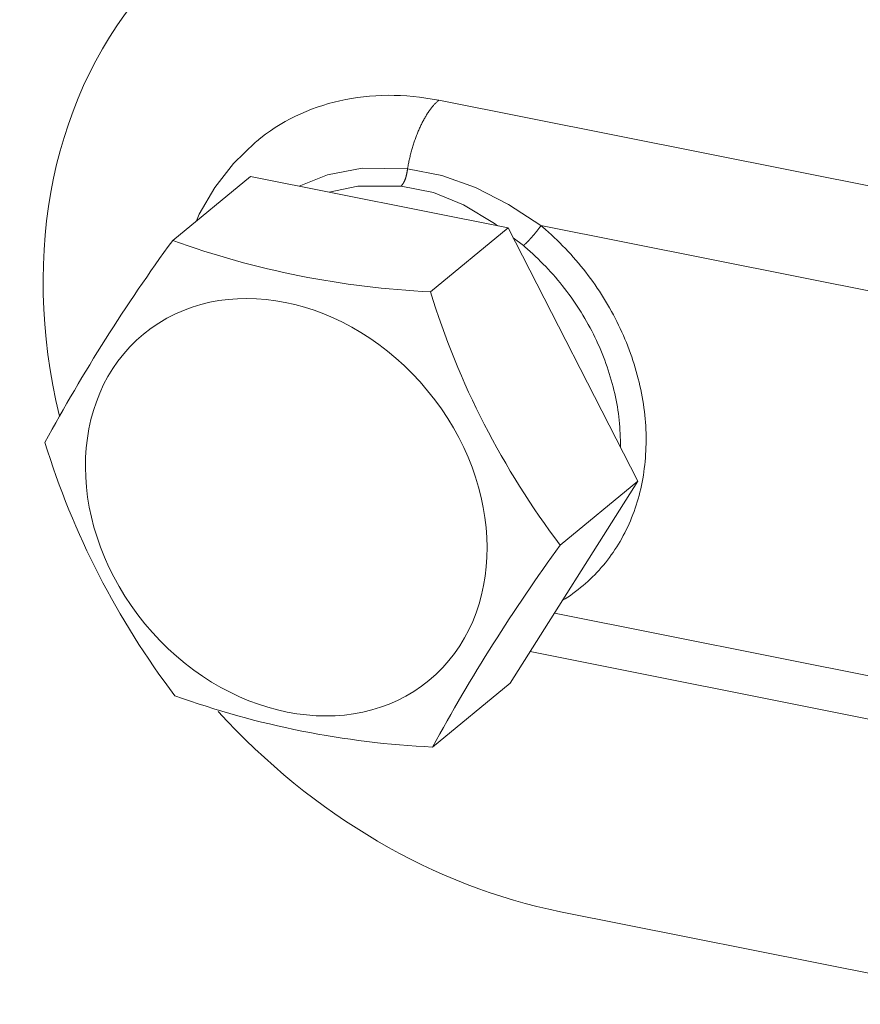
# Model space of a CAD drawing. Units: millimetres. Extents: x -1118 to 9347, y 4593 to 4926.
# Drawn here: x -632 to -631, y 4850 to 4851 of the extents above; entities that cross this region are included whole.
import ezdxf

# ---------------------------------------------------------------- set-up
doc = ezdxf.new("R2010")
doc.units = ezdxf.units.MM
doc.layers.add('БЗ', color=7, linetype='Continuous', lineweight=5)

msp = doc.modelspace()

# ---------------------------------------------------------------- linework, layer by layer
at = {"layer": 'БЗ', "color": 7, "linetype": 'Continuous'}
for p, q in [((-631.53764, 4850.48591), (-631.53792, 4850.48554)), ((-631.53735, 4850.48626), (-631.53764, 4850.48591)), ((-631.53707, 4850.48661), (-631.53735, 4850.48626)), ((-631.53679, 4850.48695), (-631.53707, 4850.48661)), ((-631.5365, 4850.48728), (-631.53679, 4850.48695)), ((-631.53622, 4850.48761), (-631.5365, 4850.48728)), ((-631.53593, 4850.48792), (-631.53622, 4850.48761)), ((-631.53565, 4850.48823), (-631.53593, 4850.48792)), ((-631.53536, 4850.48853), (-631.53565, 4850.48823)), ((-631.53507, 4850.48881), (-631.53536, 4850.48853)), ((-631.53478, 4850.48909), (-631.53507, 4850.48881)), ((-631.5345, 4850.48936), (-631.53478, 4850.48909)), ((-631.53421, 4850.48962), (-631.5345, 4850.48936)), ((-631.53392, 4850.48988), (-631.53421, 4850.48962)), ((-631.53363, 4850.49012), (-631.53392, 4850.48988)), ((-631.22576, 4850.42878), (-631.53363, 4850.49012)), ((-631.54092, 4850.481), (-631.54118, 4850.48054)), ((-631.54065, 4850.48145), (-631.54092, 4850.481)), ((-631.54039, 4850.48189), (-631.54065, 4850.48145)), ((-631.54012, 4850.48233), (-631.54039, 4850.48189)), ((-631.53985, 4850.48276), (-631.54012, 4850.48233)), ((-631.53958, 4850.48318), (-631.53985, 4850.48276)), ((-631.5393, 4850.48359), (-631.53958, 4850.48318)), ((-631.53903, 4850.484), (-631.5393, 4850.48359)), ((-631.53875, 4850.48439), (-631.53903, 4850.484)), ((-631.53848, 4850.48478), (-631.53875, 4850.48439)), ((-631.5382, 4850.48517), (-631.53848, 4850.48478)), ((-631.53792, 4850.48554), (-631.5382, 4850.48517)), ((-631.54369, 4850.47561), (-631.54393, 4850.47509)), ((-631.54345, 4850.47613), (-631.54369, 4850.47561)), ((-631.54321, 4850.47665), (-631.54345, 4850.47613)), ((-631.54296, 4850.47716), (-631.54321, 4850.47665)), ((-631.54272, 4850.47766), (-631.54296, 4850.47716)), ((-631.54247, 4850.47816), (-631.54272, 4850.47766)), ((-631.54221, 4850.47865), (-631.54247, 4850.47816)), ((-631.54196, 4850.47913), (-631.54221, 4850.47865)), ((-631.5417, 4850.47961), (-631.54196, 4850.47913)), ((-631.54144, 4850.48008), (-631.5417, 4850.47961)), ((-631.54118, 4850.48054), (-631.54144, 4850.48008)), ((-631.54596, 4850.47011), (-631.54617, 4850.46953)), ((-631.54574, 4850.47068), (-631.54596, 4850.47011)), ((-631.54553, 4850.47125), (-631.54574, 4850.47068)), ((-631.54531, 4850.47181), (-631.54553, 4850.47125)), ((-631.54509, 4850.47237), (-631.54531, 4850.47181)), ((-631.54486, 4850.47293), (-631.54509, 4850.47237)), ((-631.54463, 4850.47347), (-631.54486, 4850.47293)), ((-631.5444, 4850.47402), (-631.54463, 4850.47347)), ((-631.54417, 4850.47455), (-631.5444, 4850.47402)), ((-631.54393, 4850.47509), (-631.54417, 4850.47455)), ((-631.63222, 4850.46758), (-631.64404, 4850.45615)), ((-631.63175, 4850.46792), (-631.63222, 4850.46758)), ((-631.54773, 4850.46478), (-631.54791, 4850.46417)), ((-631.54755, 4850.46539), (-631.54773, 4850.46478)), ((-631.54736, 4850.46599), (-631.54755, 4850.46539)), ((-631.54717, 4850.46659), (-631.54736, 4850.46599)), ((-631.54698, 4850.46719), (-631.54717, 4850.46659)), ((-631.54678, 4850.46778), (-631.54698, 4850.46719)), ((-631.54658, 4850.46837), (-631.54678, 4850.46778)), ((-631.54637, 4850.46895), (-631.54658, 4850.46837)), ((-631.54617, 4850.46953), (-631.54637, 4850.46895)), ((-631.54907, 4850.45984), (-631.54922, 4850.45921)), ((-631.54892, 4850.46046), (-631.54907, 4850.45984)), ((-631.54876, 4850.46109), (-631.54892, 4850.46046)), ((-631.5486, 4850.46171), (-631.54876, 4850.46109)), ((-631.54843, 4850.46233), (-631.5486, 4850.46171)), ((-631.54826, 4850.46295), (-631.54843, 4850.46233)), ((-631.54809, 4850.46356), (-631.54826, 4850.46295)), ((-631.54791, 4850.46417), (-631.54809, 4850.46356)), ((-631.64404, 4850.45615), (-631.65415, 4850.44319)), ((-631.55028, 4850.45414), (-631.5504, 4850.4535)), ((-631.55016, 4850.45478), (-631.55028, 4850.45414)), ((-631.55004, 4850.45541), (-631.55016, 4850.45478)), ((-631.54991, 4850.45605), (-631.55004, 4850.45541)), ((-631.54978, 4850.45668), (-631.54991, 4850.45605)), ((-631.54965, 4850.45732), (-631.54978, 4850.45668)), ((-631.54951, 4850.45795), (-631.54965, 4850.45732)), ((-631.54937, 4850.45858), (-631.54951, 4850.45795)), ((-631.54922, 4850.45921), (-631.54937, 4850.45858)), ((-631.63499, 4850.44916), (-631.67676, 4850.41473)), ((-631.63499, 4850.44916), (-631.49635, 4850.42153)), ((-631.6088, 4850.44394), (-631.59348, 4850.45008)), ((-631.59348, 4850.45008), (-631.57487, 4850.45364)), ((-631.57487, 4850.45364), (-631.55043, 4850.45329)), ((-631.55132, 4850.44873), (-631.55127, 4850.44887)), ((-631.55127, 4850.44887), (-631.55123, 4850.44902)), ((-631.55123, 4850.44902), (-631.55119, 4850.44917)), ((-631.55119, 4850.44917), (-631.55115, 4850.44931)), ((-631.55115, 4850.44931), (-631.55111, 4850.44946)), ((-631.55111, 4850.44946), (-631.55107, 4850.44961)), ((-631.55107, 4850.44961), (-631.55103, 4850.44976)), ((-631.55103, 4850.44976), (-631.551, 4850.44991)), ((-631.551, 4850.44991), (-631.55096, 4850.45006)), ((-631.55096, 4850.45006), (-631.55092, 4850.45021)), ((-631.55092, 4850.45021), (-631.55089, 4850.45037)), ((-631.55089, 4850.45037), (-631.55086, 4850.45052)), ((-631.55086, 4850.45052), (-631.55082, 4850.45068)), ((-631.55082, 4850.45068), (-631.55079, 4850.45083)), ((-631.55079, 4850.45083), (-631.55076, 4850.45099)), ((-631.55076, 4850.45099), (-631.55073, 4850.45114)), ((-631.55073, 4850.45114), (-631.5507, 4850.4513)), ((-631.5507, 4850.4513), (-631.55068, 4850.45146)), ((-631.55068, 4850.45146), (-631.55065, 4850.45162)), ((-631.55065, 4850.45162), (-631.55062, 4850.45178)), ((-631.55062, 4850.45178), (-631.5506, 4850.45194)), ((-631.5506, 4850.45194), (-631.55058, 4850.45209)), ((-631.55058, 4850.45209), (-631.55055, 4850.45225)), ((-631.55055, 4850.45225), (-631.55053, 4850.45241)), ((-631.55053, 4850.45241), (-631.55051, 4850.45258)), ((-631.55051, 4850.45258), (-631.55049, 4850.45274)), ((-631.55049, 4850.45274), (-631.55047, 4850.4529)), ((-631.55047, 4850.4529), (-631.55046, 4850.45306)), ((-631.55046, 4850.45306), (-631.55044, 4850.45322)), ((-631.55044, 4850.45322), (-631.55043, 4850.45329)), ((-631.5504, 4850.4535), (-631.55043, 4850.45329)), ((-631.55043, 4850.45329), (-631.53198, 4850.44961)), ((-631.53198, 4850.44961), (-631.51379, 4850.44315)), ((-631.57721, 4850.44391), (-631.59263, 4850.44072)), ((-631.55392, 4850.44396), (-631.57721, 4850.44391)), ((-631.55392, 4850.44396), (-631.55386, 4850.44403)), ((-631.53645, 4850.44044), (-631.55392, 4850.44396)), ((-631.55386, 4850.44403), (-631.55379, 4850.44409)), ((-631.55379, 4850.44409), (-631.55372, 4850.44416)), ((-631.55372, 4850.44416), (-631.55366, 4850.44422)), ((-631.55366, 4850.44422), (-631.55359, 4850.44429)), ((-631.55359, 4850.44429), (-631.55352, 4850.44437)), ((-631.55352, 4850.44437), (-631.55346, 4850.44444)), ((-631.55346, 4850.44444), (-631.55339, 4850.44452)), ((-631.55339, 4850.44452), (-631.55333, 4850.4446)), ((-631.55333, 4850.4446), (-631.55326, 4850.44468)), ((-631.55326, 4850.44468), (-631.5532, 4850.44476)), ((-631.5532, 4850.44476), (-631.55313, 4850.44485)), ((-631.55313, 4850.44485), (-631.55307, 4850.44494)), ((-631.55307, 4850.44494), (-631.55301, 4850.44503)), ((-631.55301, 4850.44503), (-631.55294, 4850.44512)), ((-631.55294, 4850.44512), (-631.55288, 4850.44522)), ((-631.55288, 4850.44522), (-631.55282, 4850.44531)), ((-631.55282, 4850.44531), (-631.55276, 4850.44541)), ((-631.55276, 4850.44541), (-631.5527, 4850.44551)), ((-631.5527, 4850.44551), (-631.55263, 4850.44561)), ((-631.55263, 4850.44561), (-631.55257, 4850.44572)), ((-631.55257, 4850.44572), (-631.55251, 4850.44582)), ((-631.55251, 4850.44582), (-631.55246, 4850.44593)), ((-631.55246, 4850.44593), (-631.5524, 4850.44604)), ((-631.5524, 4850.44604), (-631.55234, 4850.44615)), ((-631.55234, 4850.44615), (-631.55228, 4850.44627)), ((-631.55228, 4850.44627), (-631.55222, 4850.44638)), ((-631.55222, 4850.44638), (-631.55217, 4850.4465)), ((-631.55217, 4850.4465), (-631.55211, 4850.44662)), ((-631.55211, 4850.44662), (-631.55206, 4850.44674)), ((-631.55206, 4850.44674), (-631.552, 4850.44686)), ((-631.552, 4850.44686), (-631.55195, 4850.44699)), ((-631.55195, 4850.44699), (-631.5519, 4850.44711)), ((-631.5519, 4850.44711), (-631.55184, 4850.44724)), ((-631.55184, 4850.44724), (-631.55179, 4850.44737)), ((-631.55179, 4850.44737), (-631.55174, 4850.4475)), ((-631.55174, 4850.4475), (-631.55169, 4850.44763)), ((-631.55169, 4850.44763), (-631.55164, 4850.44776)), ((-631.55164, 4850.44776), (-631.55159, 4850.4479)), ((-631.55159, 4850.4479), (-631.55155, 4850.44803)), ((-631.55155, 4850.44803), (-631.5515, 4850.44817)), ((-631.5515, 4850.44817), (-631.55145, 4850.44831)), ((-631.55145, 4850.44831), (-631.55141, 4850.44845)), ((-631.55141, 4850.44845), (-631.55136, 4850.44859)), ((-631.55136, 4850.44859), (-631.55132, 4850.44873)), ((-631.65415, 4850.44319), (-631.66244, 4850.42888)), ((-631.52024, 4850.43394), (-631.53645, 4850.44044)), ((-631.51379, 4850.44315), (-631.49611, 4850.43411)), ((-631.50357, 4850.42391), (-631.52024, 4850.43394)), ((-631.49611, 4850.43411), (-631.47861, 4850.4227)), ((-631.66244, 4850.42888), (-631.6639, 4850.42533)), ((-631.50195, 4850.42265), (-631.50357, 4850.42391)), ((-631.47893, 4850.42226), (-631.47885, 4850.42237)), ((-631.47885, 4850.42237), (-631.47877, 4850.42248)), ((-631.47877, 4850.42248), (-631.47869, 4850.42259)), ((-631.47869, 4850.42259), (-631.47861, 4850.4227)), ((-631.47769, 4850.42192), (-631.47861, 4850.4227)), ((-631.47861, 4850.4227), (-631.47861, 4850.4227)), ((-631.24397, 4850.37595), (-631.47861, 4850.4227)), ((-631.49635, 4850.42153), (-631.53812, 4850.3871)), ((-631.49635, 4850.42153), (-631.42645, 4850.28529)), ((-631.4832, 4850.41689), (-631.4831, 4850.41701)), ((-631.4831, 4850.41701), (-631.48299, 4850.41714)), ((-631.48299, 4850.41714), (-631.48289, 4850.41726)), ((-631.48289, 4850.41726), (-631.48278, 4850.41738)), ((-631.48278, 4850.41738), (-631.48268, 4850.4175)), ((-631.48268, 4850.4175), (-631.48257, 4850.41763)), ((-631.48257, 4850.41763), (-631.48247, 4850.41775)), ((-631.48247, 4850.41775), (-631.48236, 4850.41787)), ((-631.48236, 4850.41787), (-631.48226, 4850.418)), ((-631.48226, 4850.418), (-631.48215, 4850.41812)), ((-631.48215, 4850.41812), (-631.48205, 4850.41825)), ((-631.48205, 4850.41825), (-631.48195, 4850.41837)), ((-631.48195, 4850.41837), (-631.48184, 4850.41849)), ((-631.48184, 4850.41849), (-631.48174, 4850.41862)), ((-631.48174, 4850.41862), (-631.48164, 4850.41874)), ((-631.48164, 4850.41874), (-631.48153, 4850.41887)), ((-631.48153, 4850.41887), (-631.48143, 4850.41899)), ((-631.48143, 4850.41899), (-631.48133, 4850.41912)), ((-631.48133, 4850.41912), (-631.48123, 4850.41924)), ((-631.48123, 4850.41924), (-631.48113, 4850.41937)), ((-631.48113, 4850.41937), (-631.48103, 4850.41949)), ((-631.48103, 4850.41949), (-631.48093, 4850.41962)), ((-631.48093, 4850.41962), (-631.48083, 4850.41974)), ((-631.48083, 4850.41974), (-631.48073, 4850.41987)), ((-631.48073, 4850.41987), (-631.48064, 4850.41999)), ((-631.48064, 4850.41999), (-631.48054, 4850.42011)), ((-631.48054, 4850.42011), (-631.48044, 4850.42024)), ((-631.48044, 4850.42024), (-631.48035, 4850.42036)), ((-631.48035, 4850.42036), (-631.48025, 4850.42048)), ((-631.48025, 4850.42048), (-631.48016, 4850.4206)), ((-631.48016, 4850.4206), (-631.48006, 4850.42073)), ((-631.48006, 4850.42073), (-631.47997, 4850.42085)), ((-631.47997, 4850.42085), (-631.47988, 4850.42097)), ((-631.47988, 4850.42097), (-631.47979, 4850.42109)), ((-631.47979, 4850.42109), (-631.4797, 4850.42121)), ((-631.4797, 4850.42121), (-631.47961, 4850.42133)), ((-631.47961, 4850.42133), (-631.47952, 4850.42145)), ((-631.47952, 4850.42145), (-631.47943, 4850.42156)), ((-631.47943, 4850.42156), (-631.47935, 4850.42168)), ((-631.47935, 4850.42168), (-631.47926, 4850.4218)), ((-631.47926, 4850.4218), (-631.47918, 4850.42191)), ((-631.47918, 4850.42191), (-631.47909, 4850.42203)), ((-631.47909, 4850.42203), (-631.47901, 4850.42214)), ((-631.47901, 4850.42214), (-631.47893, 4850.42226)), ((-631.4761, 4850.42055), (-631.47769, 4850.42192)), ((-631.47454, 4850.41917), (-631.4761, 4850.42055)), ((-631.47299, 4850.41776), (-631.47454, 4850.41917)), ((-631.47145, 4850.41632), (-631.47299, 4850.41776)), ((-631.48809, 4850.41193), (-631.49361, 4850.4162)), ((-631.48809, 4850.41193), (-631.48802, 4850.41199)), ((-631.48734, 4850.41129), (-631.48809, 4850.41193)), ((-631.48802, 4850.41199), (-631.48795, 4850.41205)), ((-631.48795, 4850.41205), (-631.48787, 4850.41211)), ((-631.48787, 4850.41211), (-631.48779, 4850.41218)), ((-631.48779, 4850.41218), (-631.48772, 4850.41225)), ((-631.48772, 4850.41225), (-631.48764, 4850.41231)), ((-631.48764, 4850.41231), (-631.48756, 4850.41239)), ((-631.48756, 4850.41239), (-631.48748, 4850.41246)), ((-631.48748, 4850.41246), (-631.4874, 4850.41253)), ((-631.4874, 4850.41253), (-631.48731, 4850.41261)), ((-631.48731, 4850.41261), (-631.48723, 4850.41268)), ((-631.48723, 4850.41268), (-631.48715, 4850.41276)), ((-631.48715, 4850.41276), (-631.48706, 4850.41284)), ((-631.48706, 4850.41284), (-631.48697, 4850.41292)), ((-631.48697, 4850.41292), (-631.48689, 4850.413)), ((-631.48689, 4850.413), (-631.4868, 4850.41309)), ((-631.4868, 4850.41309), (-631.48671, 4850.41317)), ((-631.48671, 4850.41317), (-631.48662, 4850.41326)), ((-631.48662, 4850.41326), (-631.48653, 4850.41335)), ((-631.48653, 4850.41335), (-631.48643, 4850.41344)), ((-631.48643, 4850.41344), (-631.48634, 4850.41353)), ((-631.48634, 4850.41353), (-631.48625, 4850.41362)), ((-631.48625, 4850.41362), (-631.48615, 4850.41372)), ((-631.48615, 4850.41372), (-631.48606, 4850.41381)), ((-631.48606, 4850.41381), (-631.48596, 4850.41391)), ((-631.48596, 4850.41391), (-631.48587, 4850.41401)), ((-631.48587, 4850.41401), (-631.48577, 4850.41411)), ((-631.48577, 4850.41411), (-631.48567, 4850.41421)), ((-631.48567, 4850.41421), (-631.48557, 4850.41431)), ((-631.48557, 4850.41431), (-631.48547, 4850.41441)), ((-631.48547, 4850.41441), (-631.48537, 4850.41451)), ((-631.48537, 4850.41451), (-631.48527, 4850.41462)), ((-631.48527, 4850.41462), (-631.48517, 4850.41472)), ((-631.48517, 4850.41472), (-631.48507, 4850.41483)), ((-631.48507, 4850.41483), (-631.48497, 4850.41494)), ((-631.48497, 4850.41494), (-631.48487, 4850.41505)), ((-631.48487, 4850.41505), (-631.48477, 4850.41515)), ((-631.48477, 4850.41515), (-631.48467, 4850.41527)), ((-631.48467, 4850.41527), (-631.48456, 4850.41538)), ((-631.48456, 4850.41538), (-631.48446, 4850.41549)), ((-631.48446, 4850.41549), (-631.48435, 4850.4156)), ((-631.48435, 4850.4156), (-631.48425, 4850.41572)), ((-631.48425, 4850.41572), (-631.48415, 4850.41583)), ((-631.48415, 4850.41583), (-631.48404, 4850.41595)), ((-631.48404, 4850.41595), (-631.48394, 4850.41606)), ((-631.48394, 4850.41606), (-631.48383, 4850.41618)), ((-631.48383, 4850.41618), (-631.48373, 4850.4163)), ((-631.48373, 4850.4163), (-631.48362, 4850.41641)), ((-631.48362, 4850.41641), (-631.48352, 4850.41653)), ((-631.48352, 4850.41653), (-631.48341, 4850.41665)), ((-631.48341, 4850.41665), (-631.48331, 4850.41677)), ((-631.48331, 4850.41677), (-631.4832, 4850.41689)), ((-631.46994, 4850.41487), (-631.47145, 4850.41632)), ((-631.46844, 4850.4134), (-631.46994, 4850.41487)), ((-631.46696, 4850.41191), (-631.46844, 4850.4134)), ((-631.4655, 4850.41039), (-631.46696, 4850.41191)), ((-631.48587, 4850.41003), (-631.48734, 4850.41129)), ((-631.48442, 4850.40875), (-631.48587, 4850.41003)), ((-631.48299, 4850.40745), (-631.48442, 4850.40875)), ((-631.48158, 4850.40613), (-631.48299, 4850.40745)), ((-631.46405, 4850.40886), (-631.4655, 4850.41039)), ((-631.46263, 4850.40731), (-631.46405, 4850.40886)), ((-631.46123, 4850.40574), (-631.46263, 4850.40731)), ((-631.48018, 4850.40479), (-631.48158, 4850.40613)), ((-631.47879, 4850.40343), (-631.48018, 4850.40479)), ((-631.47742, 4850.40205), (-631.47879, 4850.40343)), ((-631.47607, 4850.40066), (-631.47742, 4850.40205)), ((-631.45984, 4850.40415), (-631.46123, 4850.40574)), ((-631.45848, 4850.40255), (-631.45984, 4850.40415)), ((-631.45714, 4850.40092), (-631.45848, 4850.40255)), ((-631.47474, 4850.39924), (-631.47607, 4850.40066)), ((-631.47343, 4850.39781), (-631.47474, 4850.39924)), ((-631.47213, 4850.39636), (-631.47343, 4850.39781)), ((-631.47085, 4850.3949), (-631.47213, 4850.39636)), ((-631.45581, 4850.39928), (-631.45714, 4850.40092)), ((-631.45451, 4850.39763), (-631.45581, 4850.39928)), ((-631.45323, 4850.39595), (-631.45451, 4850.39763)), ((-631.45198, 4850.39427), (-631.45323, 4850.39595)), ((-631.46959, 4850.39342), (-631.47085, 4850.3949)), ((-631.46835, 4850.39192), (-631.46959, 4850.39342)), ((-631.46713, 4850.39041), (-631.46835, 4850.39192)), ((-631.45074, 4850.39256), (-631.45198, 4850.39427)), ((-631.44953, 4850.39084), (-631.45074, 4850.39256)), ((-631.44834, 4850.38911), (-631.44953, 4850.39084)), ((-631.46593, 4850.38888), (-631.46713, 4850.39041)), ((-631.46474, 4850.38734), (-631.46593, 4850.38888)), ((-631.46358, 4850.38578), (-631.46474, 4850.38734)), ((-631.46244, 4850.38421), (-631.46358, 4850.38578)), ((-631.44717, 4850.38736), (-631.44834, 4850.38911)), ((-631.44603, 4850.3856), (-631.44717, 4850.38736)), ((-631.44491, 4850.38382), (-631.44603, 4850.3856)), ((-631.46132, 4850.38262), (-631.46244, 4850.38421)), ((-631.46022, 4850.38102), (-631.46132, 4850.38262)), ((-631.45914, 4850.37941), (-631.46022, 4850.38102)), ((-631.44382, 4850.38204), (-631.44491, 4850.38382)), ((-631.44275, 4850.38024), (-631.44382, 4850.38204)), ((-631.4417, 4850.37842), (-631.44275, 4850.38024)), ((-631.45809, 4850.37778), (-631.45914, 4850.37941)), ((-631.45705, 4850.37615), (-631.45809, 4850.37778)), ((-631.45604, 4850.3745), (-631.45705, 4850.37615)), ((-631.44068, 4850.3766), (-631.4417, 4850.37842)), ((-631.43968, 4850.37477), (-631.44068, 4850.3766)), ((-631.43871, 4850.37292), (-631.43968, 4850.37477)), ((-631.45505, 4850.37283), (-631.45604, 4850.3745)), ((-631.45408, 4850.37116), (-631.45505, 4850.37283)), ((-631.45314, 4850.36948), (-631.45408, 4850.37116)), ((-631.45222, 4850.36779), (-631.45314, 4850.36948)), ((-631.43777, 4850.37107), (-631.43871, 4850.37292)), ((-631.43684, 4850.3692), (-631.43777, 4850.37107)), ((-631.45132, 4850.36608), (-631.45222, 4850.36779)), ((-631.45044, 4850.36437), (-631.45132, 4850.36608)), ((-631.44959, 4850.36265), (-631.45044, 4850.36437)), ((-631.43595, 4850.36733), (-631.43684, 4850.3692)), ((-631.43508, 4850.36544), (-631.43595, 4850.36733)), ((-631.43424, 4850.36355), (-631.43508, 4850.36544)), ((-631.44877, 4850.36092), (-631.44959, 4850.36265)), ((-631.44796, 4850.35919), (-631.44877, 4850.36092)), ((-631.44719, 4850.35744), (-631.44796, 4850.35919)), ((-631.43343, 4850.36165), (-631.43424, 4850.36355)), ((-631.43264, 4850.35975), (-631.43343, 4850.36165)), ((-631.43188, 4850.35783), (-631.43264, 4850.35975)), ((-631.44643, 4850.35569), (-631.44719, 4850.35744)), ((-631.4457, 4850.35393), (-631.44643, 4850.35569)), ((-631.445, 4850.35216), (-631.4457, 4850.35393)), ((-631.43114, 4850.35591), (-631.43188, 4850.35783)), ((-631.43044, 4850.35399), (-631.43114, 4850.35591)), ((-631.42976, 4850.35206), (-631.43044, 4850.35399)), ((-631.44432, 4850.35039), (-631.445, 4850.35216)), ((-631.44367, 4850.34861), (-631.44432, 4850.35039)), ((-631.44304, 4850.34683), (-631.44367, 4850.34861)), ((-631.42911, 4850.35012), (-631.42976, 4850.35206)), ((-631.42848, 4850.34818), (-631.42911, 4850.35012)), ((-631.42789, 4850.34624), (-631.42848, 4850.34818)), ((-631.44243, 4850.34504), (-631.44304, 4850.34683)), ((-631.44186, 4850.34325), (-631.44243, 4850.34504)), ((-631.44131, 4850.34146), (-631.44186, 4850.34325)), ((-631.42732, 4850.34429), (-631.42789, 4850.34624)), ((-631.42678, 4850.34234), (-631.42732, 4850.34429)), ((-631.44078, 4850.33966), (-631.44131, 4850.34146)), ((-631.44028, 4850.33786), (-631.44078, 4850.33966)), ((-631.43981, 4850.33606), (-631.44028, 4850.33786)), ((-631.42627, 4850.34038), (-631.42678, 4850.34234)), ((-631.42579, 4850.33843), (-631.42627, 4850.34038)), ((-631.42534, 4850.33647), (-631.42579, 4850.33843)), ((-631.43936, 4850.33425), (-631.43981, 4850.33606)), ((-631.43894, 4850.33244), (-631.43936, 4850.33425)), ((-631.43855, 4850.33064), (-631.43894, 4850.33244)), ((-631.42491, 4850.33451), (-631.42534, 4850.33647)), ((-631.42452, 4850.33255), (-631.42491, 4850.33451)), ((-631.42415, 4850.33059), (-631.42452, 4850.33255)), ((-631.43818, 4850.32883), (-631.43855, 4850.33064)), ((-631.43784, 4850.32702), (-631.43818, 4850.32883)), ((-631.43753, 4850.32521), (-631.43784, 4850.32702)), ((-631.42381, 4850.32863), (-631.42415, 4850.33059)), ((-631.42351, 4850.32667), (-631.42381, 4850.32863)), ((-631.43724, 4850.3234), (-631.43753, 4850.32521)), ((-631.43699, 4850.3216), (-631.43724, 4850.3234)), ((-631.42323, 4850.32472), (-631.42351, 4850.32667)), ((-631.42298, 4850.32276), (-631.42323, 4850.32472)), ((-631.42276, 4850.32081), (-631.42298, 4850.32276)), ((-631.43675, 4850.31979), (-631.43699, 4850.3216)), ((-631.43655, 4850.31799), (-631.43675, 4850.31979)), ((-631.43637, 4850.31619), (-631.43655, 4850.31799)), ((-631.42257, 4850.31886), (-631.42276, 4850.32081)), ((-631.42241, 4850.31691), (-631.42257, 4850.31886)), ((-631.42228, 4850.31497), (-631.42241, 4850.31691)), ((-631.43622, 4850.31439), (-631.43637, 4850.31619)), ((-631.4361, 4850.3126), (-631.43622, 4850.31439)), ((-631.436, 4850.31081), (-631.4361, 4850.3126)), ((-631.42217, 4850.31303), (-631.42228, 4850.31497)), ((-631.4221, 4850.31109), (-631.42217, 4850.31303)), ((-631.42206, 4850.30917), (-631.4221, 4850.31109)), ((-631.43593, 4850.30902), (-631.436, 4850.31081)), ((-631.43589, 4850.30724), (-631.43593, 4850.30902)), ((-631.43588, 4850.30546), (-631.43589, 4850.30724)), ((-631.42205, 4850.30724), (-631.42206, 4850.30917)), ((-631.42206, 4850.30532), (-631.42205, 4850.30724)), ((-631.43589, 4850.30369), (-631.43588, 4850.30546)), ((-631.42229, 4850.29961), (-631.42218, 4850.30151)), ((-631.42218, 4850.30151), (-631.42211, 4850.30341)), ((-631.42211, 4850.30341), (-631.42206, 4850.30532)), ((-631.42278, 4850.29397), (-631.42259, 4850.29584)), ((-631.42259, 4850.29584), (-631.42242, 4850.29772)), ((-631.42242, 4850.29772), (-631.42229, 4850.29961)), ((-631.42354, 4850.28841), (-631.42326, 4850.29026)), ((-631.42326, 4850.29026), (-631.42301, 4850.29211)), ((-631.42301, 4850.29211), (-631.42278, 4850.29397)), ((-631.42645, 4850.28529), (-631.4952, 4850.17668)), ((-631.42645, 4850.28529), (-631.46822, 4850.25086)), ((-631.42456, 4850.28295), (-631.42419, 4850.28476)), ((-631.42419, 4850.28476), (-631.42385, 4850.28658)), ((-631.42385, 4850.28658), (-631.42354, 4850.28841)), ((-631.42584, 4850.2776), (-631.42539, 4850.27937)), ((-631.42539, 4850.27937), (-631.42496, 4850.28116)), ((-631.42496, 4850.28116), (-631.42456, 4850.28295)), ((-631.42739, 4850.27237), (-631.42684, 4850.2741)), ((-631.42684, 4850.2741), (-631.42633, 4850.27584)), ((-631.42633, 4850.27584), (-631.42584, 4850.2776)), ((-631.42918, 4850.26727), (-631.42855, 4850.26896)), ((-631.42855, 4850.26896), (-631.42796, 4850.27066)), ((-631.42796, 4850.27066), (-631.42739, 4850.27237)), ((-631.43123, 4850.26232), (-631.43052, 4850.26395)), ((-631.43052, 4850.26395), (-631.42984, 4850.2656)), ((-631.42984, 4850.2656), (-631.42918, 4850.26727)), ((-631.43352, 4850.25752), (-631.43273, 4850.2591)), ((-631.43273, 4850.2591), (-631.43196, 4850.2607)), ((-631.43196, 4850.2607), (-631.43123, 4850.26232)), ((-631.43695, 4850.25137), (-631.43605, 4850.25288)), ((-631.43605, 4850.25288), (-631.43518, 4850.25441)), ((-631.43518, 4850.25441), (-631.43434, 4850.25595)), ((-631.43434, 4850.25595), (-631.43352, 4850.25752)), ((-631.4398, 4850.24697), (-631.43882, 4850.24842)), ((-631.43882, 4850.24842), (-631.43787, 4850.24989)), ((-631.43787, 4850.24989), (-631.43695, 4850.25137)), ((-631.44394, 4850.2414), (-631.44287, 4850.24276)), ((-631.44287, 4850.24276), (-631.44182, 4850.24414)), ((-631.44182, 4850.24414), (-631.4408, 4850.24555)), ((-631.4408, 4850.24555), (-631.4398, 4850.24697)), ((-631.44848, 4850.23619), (-631.44731, 4850.23745)), ((-631.44731, 4850.23745), (-631.44616, 4850.23875)), ((-631.44616, 4850.23875), (-631.44504, 4850.24006)), ((-631.44504, 4850.24006), (-631.44394, 4850.2414)), ((-631.45338, 4850.23135), (-631.45212, 4850.23252)), ((-631.45212, 4850.23252), (-631.45088, 4850.23372)), ((-631.45088, 4850.23372), (-631.44967, 4850.23494)), ((-631.44967, 4850.23494), (-631.44848, 4850.23619)), ((-631.46, 4850.22586), (-631.45864, 4850.22691)), ((-631.45864, 4850.22691), (-631.45729, 4850.22798)), ((-631.45729, 4850.22798), (-631.45597, 4850.22908)), ((-631.45597, 4850.22908), (-631.45466, 4850.2302)), ((-631.45466, 4850.2302), (-631.45338, 4850.23135)), ((-631.46713, 4850.22103), (-631.46566, 4850.22194)), ((-631.46566, 4850.22194), (-631.46422, 4850.22288)), ((-631.46422, 4850.22288), (-631.46279, 4850.22385)), ((-631.46279, 4850.22385), (-631.46139, 4850.22484)), ((-631.46139, 4850.22484), (-631.46, 4850.22586)), ((-631.4714, 4850.21427), (-631.243, 4850.16877)), ((-631.48448, 4850.19362), (-631.23268, 4850.14345)), ((-631.4952, 4850.17668), (-631.53697, 4850.14224)), ((-631.4681, 4850.05367), (-631.21826, 4850.00389))]:
    msp.add_line(p, q, dxfattribs=at)
for centre, radius, start, end in [((-630.89471, 4849.84366), 0.96836, 143.86261, 151.4739), ((-631.51564, 4850.86163), 0.47506, 250.1746, 267.2884), ((-631.11637, 4850.51742), 0.44143, 197.1713, 217.1473), ((-631.32422, 4850.43619), 0.44092, 197.1596, 217.159), ((-630.68108, 4849.67657), 0.97437, 143.88611, 151.45039), ((-631.51447, 4850.6169), 0.47519, 250.177, 267.2861)]:
    msp.add_arc(centre, radius, start, end, dxfattribs=at)
for centre, major_axis, start_param, end_param in [((-631.46942, 4850.33619), (-0.19686, 0.23881), 5.497787, 7.316832), ((-631.53297, 4850.34886), (-0.09843, 0.11941), 5.497787, 6.286675), ((-631.46942, 4850.33619), (-0.19686, 0.23881), 1.630691, 2.356194)]:
    msp.add_ellipse(centre, major_axis=major_axis, ratio=0.816497, start_param=start_param, end_param=end_param, dxfattribs=at)
msp.add_ellipse((-631.61565, 4850.27124), major_axis=(0.07678, -0.09314), ratio=0.816497, dxfattribs=at)

doc.saveas('drawing.dxf')
